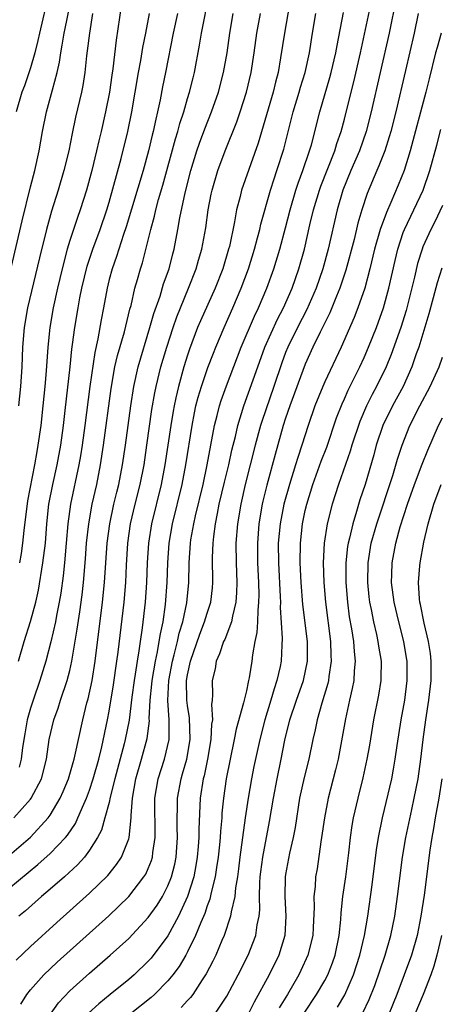
# Model space of a CAD drawing. Units: inches. Extents: x 2544000 to 2547000, y 1536740 to 1539000.
# Drawn here: x 2544874 to 2544917, y 1537378 to 1537478 of the extents above; entities that cross this region are included whole.
import ezdxf

# ---------------------------------------------------------------- set-up
doc = ezdxf.new("R2010")
doc.units = ezdxf.units.IN
doc.header["$MEASUREMENT"] = 0
doc.layers.add('LD25441536_2ft', color=9, linetype='Continuous')

msp = doc.modelspace()

# ---------------------------------------------------------------- linework, layer by layer
at = {"layer": 'LD25441536_2ft'}
for points, elevation in [([(2544872.06, 1537449), (2544874.12, 1537457.88), (2544875, 1537461.35), (2544875.44, 1537463), (2544875.88, 1537465), (2544876.22, 1537467), (2544876.63, 1537469), (2544877.14, 1537470.86), (2544877.22, 1537471.22), (2544877.7, 1537473), (2544877.94, 1537474.06), (2544878.08, 1537475), (2544878.23, 1537475.77), (2544878.42, 1537477), (2544878.53, 1537477.47), (2544879.19, 1537480.81)], 8890), ([(2544873.29, 1537397), (2544875, 1537398.91), (2544875.07, 1537399), (2544876.1, 1537401), (2544876.62, 1537403), (2544876.9, 1537405), (2544877.35, 1537407), (2544877.81, 1537408.19), (2544878.06, 1537409), (2544878.74, 1537411), (2544879, 1537412.03), (2544879.21, 1537413), (2544879.76, 1537416.24), (2544880, 1537418), (2544880.25, 1537419.75), (2544880.39, 1537421), (2544880.59, 1537423.41), (2544880.71, 1537425), (2544880.92, 1537427), (2544881.28, 1537429), (2544881.74, 1537431), (2544882.13, 1537433), (2544882.43, 1537435), (2544883.2, 1537440.8), (2544883.6, 1537443), (2544883.86, 1537444.14), (2544884.57, 1537446.57), (2544885.13, 1537448.87), (2544885.24, 1537449.24), (2544885.64, 1537451), (2544885.91, 1537451.91), (2544886.2, 1537453), (2544886.4, 1537453.6), (2544887.25, 1537457), (2544887.64, 1537458.36), (2544887.77, 1537459), (2544888.05, 1537460.05), (2544888.48, 1537461.52), (2544889.77, 1537466.23), (2544890.01, 1537467), (2544890.21, 1537467.79), (2544890.61, 1537469), (2544891, 1537470.35), (2544891.21, 1537471), (2544891.56, 1537472.44), (2544891.72, 1537473), (2544892.23, 1537475.77), (2544892.41, 1537477), (2544893.2, 1537481)], 8900), ([(2544876.81, 1537481), (2544875.89, 1537477), (2544875.75, 1537476.25), (2544875.43, 1537475), (2544875, 1537473.48), (2544874.36, 1537471.64), (2544874.1, 1537471), (2544873.54, 1537469)], 8888), ([(2544901.58, 1537481), (2544900.87, 1537477), (2544900.49, 1537474.49), (2544900.23, 1537473), (2544899.97, 1537472.03), (2544899.73, 1537471), (2544898.19, 1537465.81), (2544896.51, 1537461), (2544896.36, 1537460.36), (2544895.99, 1537459), (2544895.78, 1537457.78), (2544895.26, 1537455.26), (2544895.19, 1537455), (2544894.6, 1537453), (2544893.81, 1537451), (2544892.31, 1537447.69), (2544892.03, 1537447), (2544891.21, 1537444.79), (2544891, 1537444.18), (2544890.63, 1537443), (2544890.06, 1537441), (2544889.82, 1537439.82), (2544889.63, 1537439), (2544889.53, 1537438.47), (2544889.29, 1537437), (2544888.7, 1537433), (2544888.32, 1537431), (2544887.32, 1537427), (2544887.01, 1537425), (2544886.89, 1537423), (2544886.82, 1537421), (2544886.68, 1537419), (2544886.37, 1537416.37), (2544886.17, 1537415), (2544886.04, 1537414.04), (2544885.85, 1537413), (2544885.66, 1537411.66), (2544885.54, 1537411), (2544885.32, 1537409.32), (2544885.03, 1537406.97), (2544884.65, 1537405), (2544884.54, 1537404.54), (2544883.59, 1537401), (2544883.12, 1537399.12), (2544883, 1537398.56), (2544882.58, 1537397), (2544882.23, 1537395.77), (2544881.82, 1537395), (2544881, 1537393.71), (2544880.48, 1537393), (2544879.79, 1537392.21), (2544878.46, 1537391), (2544877, 1537389.73), (2544876.11, 1537389), (2544874.46, 1537387.54), (2544873.78, 1537387)], 8906), ([(2544877.01, 1537376.99), (2544877.85, 1537378.15), (2544879, 1537379.36), (2544881, 1537381.19), (2544883.1, 1537383), (2544885, 1537384.7), (2544887, 1537386.86), (2544887.89, 1537388.11), (2544888.43, 1537389), (2544889, 1537390.09), (2544889.37, 1537391), (2544889.7, 1537392.3), (2544889.84, 1537393), (2544889.98, 1537395), (2544889.95, 1537396.05), (2544889.94, 1537397), (2544889.98, 1537397.98), (2544889.98, 1537399), (2544890.35, 1537401), (2544890.5, 1537401.5), (2544890.91, 1537403), (2544891.26, 1537405), (2544891.21, 1537407.21), (2544891, 1537408.45), (2544890.93, 1537409), (2544890.9, 1537411), (2544891, 1537411.59), (2544891.3, 1537413), (2544892.25, 1537415.75), (2544892.74, 1537417), (2544893, 1537417.87), (2544893.38, 1537419), (2544893.54, 1537420.46), (2544893.58, 1537421), (2544893.56, 1537423.56), (2544893.62, 1537425), (2544893.68, 1537425.68), (2544893.85, 1537427), (2544894.04, 1537428.04), (2544894.24, 1537429), (2544894.77, 1537431.23), (2544895.2, 1537433), (2544895.52, 1537434.48), (2544895.88, 1537435.88), (2544896.13, 1537437), (2544896.75, 1537439), (2544898.16, 1537443), (2544898.88, 1537445), (2544900.16, 1537447.84), (2544900.78, 1537449), (2544901.66, 1537451), (2544902.36, 1537453), (2544902.92, 1537455), (2544903.48, 1537457.48), (2544903.84, 1537459), (2544904.44, 1537461), (2544904.59, 1537461.41), (2544906, 1537465), (2544906.23, 1537465.77), (2544906.67, 1537467), (2544907, 1537468.25), (2544907.67, 1537471), (2544907.94, 1537472.06), (2544908.62, 1537475), (2544909.76, 1537480.24)], 8912), ([(2544884.22, 1537479.78), (2544883.71, 1537476.29), (2544883.38, 1537473.38), (2544883.27, 1537472.73), (2544883.04, 1537471), (2544882.65, 1537469), (2544882.19, 1537467), (2544881.95, 1537466.05), (2544881.73, 1537465), (2544881.25, 1537463), (2544880.68, 1537461), (2544880.05, 1537459), (2544879.77, 1537458.23), (2544879, 1537455.86), (2544878.74, 1537455), (2544878.21, 1537453), (2544877.73, 1537451), (2544877.29, 1537449), (2544876.95, 1537447), (2544876.76, 1537445), (2544876.6, 1537442.6), (2544876.46, 1537441), (2544876.26, 1537439), (2544876.03, 1537437), (2544875.75, 1537435), (2544875.63, 1537434.37), (2544875.4, 1537433), (2544874.68, 1537429.32), (2544874.3, 1537426.3), (2544874.18, 1537425), (2544874.04, 1537423.96), (2544873.86, 1537423)], 8894), ([(2544912.12, 1537479.88), (2544911.69, 1537477.69), (2544911.56, 1537477), (2544909.73, 1537469), (2544909.22, 1537467), (2544908.52, 1537465), (2544907.65, 1537463), (2544906.84, 1537461), (2544906.25, 1537459), (2544905.34, 1537455), (2544904.8, 1537453), (2544904.11, 1537451), (2544903.16, 1537448.84), (2544902.2, 1537447), (2544901.21, 1537445), (2544901, 1537444.47), (2544900.61, 1537443.39), (2544899.81, 1537441), (2544898.57, 1537437.43), (2544898.44, 1537437), (2544897.9, 1537435), (2544896.89, 1537431), (2544896.43, 1537429), (2544896.09, 1537427), (2544895.93, 1537425), (2544895.95, 1537423), (2544896.02, 1537421), (2544896, 1537420), (2544895.93, 1537419), (2544895.57, 1537417.57), (2544895.49, 1537417), (2544894.79, 1537415.21), (2544894.67, 1537415), (2544894.27, 1537413.73), (2544893.92, 1537413), (2544893.8, 1537412.2), (2544893.52, 1537411), (2544893.56, 1537409.56), (2544893.5, 1537409), (2544893.43, 1537408.57), (2544893.53, 1537407), (2544893.44, 1537406.56), (2544893.38, 1537405), (2544893.04, 1537403), (2544892.68, 1537401.31), (2544892.6, 1537401), (2544892.28, 1537399), (2544892.14, 1537395.86), (2544892.14, 1537395), (2544892.09, 1537394.09), (2544891.99, 1537393), (2544891.86, 1537392.14), (2544891.64, 1537391), (2544891, 1537389), (2544890.08, 1537387), (2544889, 1537384.99), (2544887.29, 1537382.71), (2544887, 1537382.39), (2544885.54, 1537381), (2544885, 1537380.54), (2544883.12, 1537379), (2544881.94, 1537378.06), (2544880.9, 1537377.1)], 8914), ([(2544871.76, 1537389), (2544875.75, 1537392.25), (2544877, 1537393.36), (2544878.55, 1537395), (2544878.76, 1537395.24), (2544879.56, 1537396.44), (2544879.81, 1537397), (2544880.41, 1537398.41), (2544880.69, 1537399), (2544881, 1537399.83), (2544881.38, 1537401), (2544881.94, 1537403), (2544882.26, 1537404.26), (2544882.84, 1537407), (2544883, 1537407.87), (2544883.44, 1537410.56), (2544883.79, 1537413), (2544883.91, 1537413.91), (2544884.52, 1537419), (2544884.69, 1537421), (2544884.78, 1537422.78), (2544884.91, 1537425), (2544885.19, 1537427), (2544885.67, 1537429), (2544886.17, 1537431), (2544886.56, 1537433), (2544886.86, 1537435), (2544887.37, 1537438.63), (2544887.66, 1537440.34), (2544887.8, 1537441), (2544888.29, 1537443), (2544888.89, 1537445), (2544889.53, 1537447), (2544889.91, 1537448.09), (2544890.27, 1537449), (2544891.1, 1537451), (2544891.89, 1537453), (2544892.13, 1537453.87), (2544892.47, 1537455), (2544892.85, 1537457.15), (2544893.11, 1537459), (2544893.41, 1537460.59), (2544893.5, 1537461), (2544894.1, 1537463), (2544894.85, 1537465), (2544896.02, 1537467.98), (2544896.37, 1537469), (2544897.02, 1537471), (2544897.5, 1537473), (2544897.8, 1537475), (2544898.08, 1537477), (2544898.43, 1537479)], 8904), ([(2544872.62, 1537393), (2544874.97, 1537395.03), (2544876.8, 1537397), (2544877, 1537397.28), (2544878, 1537399), (2544878.31, 1537399.69), (2544878.86, 1537401), (2544879.34, 1537402.66), (2544879.45, 1537403), (2544879.59, 1537403.59), (2544879.87, 1537405), (2544880.31, 1537407), (2544880.74, 1537408.74), (2544880.86, 1537409.14), (2544881.26, 1537411), (2544881.59, 1537413), (2544882.34, 1537419), (2544882.54, 1537421), (2544882.8, 1537425), (2544883.06, 1537427), (2544883.5, 1537429), (2544883.78, 1537430.22), (2544883.98, 1537431), (2544884.37, 1537433), (2544884.67, 1537435), (2544885.2, 1537439), (2544885.51, 1537441), (2544885.96, 1537443), (2544887.17, 1537447), (2544887.57, 1537448.43), (2544888.2, 1537450.2), (2544888.56, 1537451.44), (2544889.11, 1537453), (2544889.49, 1537454.51), (2544889.62, 1537455), (2544890, 1537457), (2544890.2, 1537458.2), (2544890.74, 1537460.74), (2544891.33, 1537463), (2544891.95, 1537465), (2544892.21, 1537465.79), (2544892.75, 1537467.25), (2544893.43, 1537469), (2544894.14, 1537471), (2544894.68, 1537473), (2544895.03, 1537475), (2544895.3, 1537477), (2544895.65, 1537479)], 8902), ([(2544873.51, 1537382.49), (2544875, 1537383.89), (2544877.67, 1537386.33), (2544879, 1537387.52), (2544881, 1537389.33), (2544882.86, 1537391.14), (2544883.75, 1537392.25), (2544884.25, 1537393), (2544885, 1537394.86), (2544885.04, 1537395), (2544885.25, 1537397), (2544885.24, 1537397.24), (2544885.37, 1537399), (2544885.73, 1537401), (2544886.32, 1537403), (2544886.89, 1537405.11), (2544887.11, 1537406.89), (2544887.1, 1537407.1), (2544887.19, 1537409), (2544887.36, 1537410.64), (2544887.38, 1537411), (2544887.72, 1537413), (2544887.94, 1537413.94), (2544888.12, 1537415), (2544888.23, 1537415.77), (2544888.5, 1537417), (2544888.76, 1537418.76), (2544888.92, 1537421), (2544888.98, 1537423), (2544889.12, 1537425), (2544889.46, 1537427), (2544890.45, 1537431), (2544890.83, 1537433), (2544891.46, 1537437), (2544891.71, 1537438.29), (2544891.86, 1537439), (2544892.09, 1537439.91), (2544892.42, 1537441), (2544893.08, 1537442.92), (2544893.63, 1537444.37), (2544893.88, 1537445), (2544894.72, 1537447), (2544895.61, 1537449), (2544896.46, 1537451), (2544897.2, 1537453), (2544897.83, 1537455), (2544898.14, 1537456.14), (2544898.36, 1537457), (2544898.47, 1537457.53), (2544899.46, 1537461), (2544899.83, 1537462.17), (2544900.12, 1537463), (2544900.82, 1537465.18), (2544901.77, 1537469), (2544902.39, 1537471), (2544902.51, 1537471.49), (2544902.99, 1537473), (2544903.42, 1537475), (2544903.75, 1537477), (2544904.07, 1537479)], 8908), ([(2544881.31, 1537479), (2544880.99, 1537477), (2544880.78, 1537475.22), (2544880.7, 1537474.7), (2544880.52, 1537473), (2544880.32, 1537471.68), (2544880.17, 1537471), (2544879.57, 1537468.43), (2544879.22, 1537466.78), (2544878.88, 1537465), (2544878.4, 1537463), (2544877.8, 1537461), (2544877.13, 1537458.87), (2544876.61, 1537457), (2544875.89, 1537454.11), (2544874.68, 1537449), (2544874.35, 1537447), (2544874.18, 1537445), (2544874.1, 1537443), (2544873.97, 1537441), (2544873.75, 1537439)], 8892), ([(2544873.77, 1537413), (2544874.35, 1537415), (2544875, 1537417.03), (2544875.52, 1537419), (2544875.79, 1537420.21), (2544876.26, 1537423), (2544876.5, 1537425), (2544876.64, 1537427), (2544876.86, 1537429), (2544877.27, 1537431), (2544877.72, 1537433), (2544878.07, 1537435), (2544878.34, 1537437), (2544878.53, 1537438.53), (2544879.03, 1537443), (2544879.2, 1537444.8), (2544879.28, 1537445.28), (2544879.5, 1537447), (2544879.84, 1537449), (2544880.03, 1537450.03), (2544880.23, 1537451), (2544880.76, 1537453.24), (2544881.35, 1537455), (2544882.1, 1537457), (2544882.77, 1537459), (2544883, 1537459.77), (2544884.24, 1537464.24), (2544884.92, 1537467), (2544885.32, 1537469), (2544886.01, 1537473), (2544886.24, 1537474.24), (2544886.45, 1537475.55), (2544886.73, 1537477), (2544887.11, 1537479)], 8896), ([(2544889.96, 1537479), (2544889.53, 1537477), (2544888.76, 1537473), (2544888.46, 1537471.54), (2544888.21, 1537470.21), (2544887.94, 1537469), (2544887.75, 1537468.25), (2544887.5, 1537467), (2544887.39, 1537466.61), (2544887.01, 1537465), (2544886.46, 1537463), (2544884.75, 1537457.25), (2544884.48, 1537456.48), (2544884, 1537455), (2544883.77, 1537454.23), (2544883.3, 1537453), (2544883, 1537451.88), (2544882.79, 1537451), (2544882.43, 1537449), (2544882.2, 1537447.8), (2544881.85, 1537445.85), (2544881.53, 1537444.47), (2544881.02, 1537441), (2544880.51, 1537437), (2544880.24, 1537435), (2544880.08, 1537433.92), (2544879.92, 1537433), (2544879.05, 1537429), (2544878.79, 1537427), (2544878.64, 1537425), (2544878.46, 1537423), (2544878.32, 1537421.68), (2544878.07, 1537419.93), (2544877.92, 1537419), (2544877.64, 1537417.64), (2544877.53, 1537417), (2544877.06, 1537414.94), (2544876.54, 1537413), (2544875.95, 1537411), (2544875.26, 1537409), (2544875, 1537408.2), (2544874.66, 1537407), (2544874.41, 1537405.59), (2544874.18, 1537404.18), (2544874.03, 1537403), (2544873.82, 1537402.18)], 8898), ([(2544874, 1537378), (2544874.61, 1537379), (2544875, 1537379.49), (2544876.35, 1537381), (2544877.71, 1537382.29), (2544882.97, 1537387.03), (2544884.01, 1537387.99), (2544885, 1537388.99), (2544886.55, 1537391), (2544886.73, 1537391.27), (2544887, 1537391.86), (2544887.33, 1537392.67), (2544887.43, 1537393), (2544887.47, 1537393.47), (2544887.71, 1537395), (2544887.67, 1537399), (2544888.01, 1537401), (2544888.64, 1537403), (2544889.11, 1537405), (2544889.14, 1537407), (2544888.99, 1537408.99), (2544889.08, 1537411), (2544889.47, 1537413), (2544889.64, 1537413.64), (2544889.98, 1537415), (2544890.15, 1537415.85), (2544890.51, 1537417), (2544890.93, 1537418.93), (2544891.12, 1537421), (2544891.17, 1537423), (2544891.3, 1537425), (2544891.35, 1537425.35), (2544891.63, 1537427), (2544891.8, 1537427.8), (2544892.58, 1537431), (2544893.01, 1537433.01), (2544893.75, 1537437), (2544894.03, 1537438.03), (2544894.26, 1537439), (2544894.43, 1537439.57), (2544894.96, 1537441.04), (2544896.48, 1537445), (2544897.83, 1537448.17), (2544898.24, 1537449), (2544899.08, 1537451), (2544899.81, 1537453), (2544900.42, 1537455), (2544901, 1537457.18), (2544901.46, 1537459), (2544902.05, 1537461), (2544902.28, 1537461.72), (2544902.77, 1537463), (2544903.45, 1537465), (2544903.64, 1537465.64), (2544904.49, 1537469), (2544905.52, 1537472.48), (2544905.65, 1537473), (2544906.11, 1537475), (2544906.24, 1537475.76), (2544906.89, 1537479.11)], 8910), ([(2544914.51, 1537479), (2544914.12, 1537477), (2544913.21, 1537473.21), (2544912.24, 1537469), (2544911.73, 1537467), (2544911.57, 1537466.43), (2544911.1, 1537465), (2544910.52, 1537463.48), (2544910.29, 1537463), (2544909.32, 1537460.68), (2544908.78, 1537459), (2544908.37, 1537457.63), (2544907.98, 1537455.98), (2544907.14, 1537452.86), (2544906.53, 1537451), (2544906.19, 1537450.19), (2544905.51, 1537448.49), (2544904.52, 1537446.52), (2544903.79, 1537445), (2544903, 1537443.25), (2544901.44, 1537439), (2544901, 1537437.75), (2544900.75, 1537437), (2544899.93, 1537434.07), (2544899.08, 1537430.92), (2544898.69, 1537429.31), (2544898.62, 1537429), (2544898.27, 1537427), (2544898.12, 1537425), (2544898.14, 1537423), (2544898.23, 1537421), (2544898.26, 1537419.74), (2544898.25, 1537419), (2544898.15, 1537418.15), (2544898.13, 1537417), (2544898.08, 1537415.92), (2544897.87, 1537415), (2544897.62, 1537413.62), (2544897.55, 1537413), (2544897.29, 1537411.29), (2544897.23, 1537411), (2544897.17, 1537410.83), (2544897, 1537409.95), (2544896.77, 1537409), (2544896.72, 1537408.72), (2544895.95, 1537406.05), (2544895.75, 1537405), (2544895.33, 1537403), (2544894.95, 1537401), (2544894.67, 1537399), (2544894.51, 1537397.49), (2544894.49, 1537397), (2544894.35, 1537395.65), (2544894.33, 1537395), (2544894.26, 1537394.26), (2544894.12, 1537393), (2544893.95, 1537391.95), (2544893.82, 1537391), (2544893.41, 1537389.41), (2544893.27, 1537388.73), (2544893, 1537388.03), (2544892.75, 1537387.25), (2544892.35, 1537386.35), (2544891.81, 1537385), (2544891, 1537383.34), (2544890.81, 1537383), (2544890.15, 1537381.85), (2544889.51, 1537381), (2544889, 1537380.38), (2544887.62, 1537379), (2544887.3, 1537378.7), (2544883, 1537375.31)], 8916), ([(2544916.86, 1537477), (2544916.44, 1537475.56), (2544916.29, 1537475), (2544915.63, 1537472.37), (2544915.3, 1537471), (2544913.69, 1537465), (2544913.07, 1537463), (2544912.48, 1537461.52), (2544911.73, 1537459.73), (2544911.27, 1537458.73), (2544910.65, 1537457), (2544910.07, 1537455), (2544909.59, 1537453), (2544909.06, 1537451), (2544908.36, 1537449), (2544907.98, 1537448.02), (2544906.66, 1537445), (2544905, 1537441.46), (2544904.8, 1537441), (2544903.99, 1537439), (2544903.29, 1537437), (2544902.65, 1537435), (2544902.24, 1537433.76), (2544902.02, 1537433), (2544901.38, 1537431), (2544900.82, 1537429), (2544900.43, 1537427), (2544900.25, 1537425), (2544900.26, 1537423), (2544900.45, 1537419.55), (2544900.46, 1537419), (2544900.45, 1537418.45), (2544900.66, 1537415.34), (2544900.61, 1537414.61), (2544900.54, 1537413), (2544900.43, 1537412.43), (2544900.11, 1537411), (2544899.82, 1537410.18), (2544899.5, 1537409), (2544898.88, 1537407), (2544898.36, 1537405), (2544897.76, 1537402.24), (2544897.53, 1537401), (2544897.19, 1537399), (2544896.87, 1537397), (2544896.33, 1537393), (2544896.19, 1537391.81), (2544896.08, 1537391), (2544895.89, 1537389.89), (2544895.81, 1537389), (2544895.44, 1537387.44), (2544895.39, 1537387), (2544894.73, 1537385), (2544894.51, 1537384.51), (2544893.87, 1537383), (2544893.59, 1537382.41), (2544892.9, 1537381.1), (2544892.48, 1537380.48), (2544891.53, 1537379), (2544891.31, 1537378.69), (2544891, 1537378.39), (2544890.34, 1537377.66)], 8918), ([(2544893.79, 1537377), (2544895, 1537378.84), (2544896.16, 1537381), (2544897.19, 1537383), (2544897.95, 1537385), (2544898.09, 1537386.09), (2544898.29, 1537387), (2544898.36, 1537387.64), (2544898.34, 1537389), (2544898.37, 1537390.37), (2544898.42, 1537391), (2544898.48, 1537391.52), (2544898.69, 1537393), (2544899.35, 1537396.65), (2544899.75, 1537399), (2544900.13, 1537401), (2544900.56, 1537403), (2544900.93, 1537404.93), (2544901.42, 1537407), (2544902.1, 1537409), (2544902.81, 1537411), (2544903.22, 1537413), (2544903.22, 1537415), (2544902.77, 1537418.77), (2544902.58, 1537421), (2544902.47, 1537423), (2544902.5, 1537425), (2544902.72, 1537427), (2544903, 1537428.33), (2544903.15, 1537429), (2544903.78, 1537431), (2544904.63, 1537433.37), (2544905.19, 1537434.81), (2544906.2, 1537437.8), (2544906.77, 1537439.23), (2544907, 1537439.72), (2544907.38, 1537440.62), (2544908.56, 1537443), (2544909, 1537443.96), (2544909.45, 1537445), (2544910.25, 1537447), (2544910.99, 1537449), (2544911.53, 1537451), (2544912.16, 1537453.84), (2544912.44, 1537455), (2544913, 1537456.69), (2544913.11, 1537457), (2544915.01, 1537461), (2544915.72, 1537463), (2544916.41, 1537465.58), (2544916.82, 1537467.19)], 8920), ([(2544917, 1537459.44), (2544916.23, 1537457.77), (2544915.81, 1537457), (2544915, 1537455.21), (2544914.92, 1537455), (2544914.46, 1537453.54), (2544914.13, 1537452.13), (2544913.28, 1537448.72), (2544912.73, 1537447), (2544911.76, 1537444.24), (2544911.24, 1537443), (2544910.27, 1537441), (2544909.83, 1537440.17), (2544909.25, 1537439), (2544908.57, 1537437.43), (2544907.75, 1537435), (2544907.59, 1537434.41), (2544906.4, 1537431), (2544905.76, 1537429), (2544905.25, 1537427), (2544904.93, 1537425), (2544904.82, 1537423), (2544904.88, 1537421), (2544905.06, 1537419), (2544905.57, 1537415), (2544905.61, 1537413.61), (2544905.65, 1537413), (2544905.41, 1537411.41), (2544905.37, 1537411), (2544905.3, 1537410.7), (2544904.7, 1537408.7), (2544904.21, 1537407), (2544904.01, 1537405.99), (2544903.77, 1537405), (2544903.37, 1537403), (2544902.89, 1537401.11), (2544902.42, 1537399), (2544901.96, 1537396.04), (2544901.77, 1537395), (2544901.41, 1537393.41), (2544901, 1537391.25), (2544900.96, 1537391), (2544900.92, 1537389), (2544901.03, 1537387), (2544900.91, 1537385), (2544900.3, 1537383), (2544899.32, 1537381), (2544897.78, 1537378.22), (2544897.17, 1537377)], 8922), ([(2544916.94, 1537453.06), (2544916.45, 1537451.55), (2544916.03, 1537450.03), (2544915.61, 1537448.39), (2544914.57, 1537445), (2544914.32, 1537444.32), (2544913.87, 1537443), (2544912.98, 1537441), (2544911.9, 1537439), (2544910.92, 1537437), (2544910.24, 1537435), (2544909.98, 1537434.02), (2544909.1, 1537431), (2544908.58, 1537429.42), (2544908.24, 1537428.24), (2544907.84, 1537427), (2544907.51, 1537425.51), (2544907.37, 1537425), (2544907.32, 1537424.68), (2544907.15, 1537423), (2544907.15, 1537421), (2544907.3, 1537419), (2544907.49, 1537417.5), (2544907.71, 1537416.29), (2544907.91, 1537415), (2544907.98, 1537413.98), (2544908.1, 1537413), (2544907.99, 1537411.99), (2544907.94, 1537411), (2544907.8, 1537410.2), (2544907.51, 1537409), (2544907.1, 1537407.1), (2544906.78, 1537405.22), (2544906.35, 1537403), (2544906.1, 1537401.9), (2544905.35, 1537399), (2544904.95, 1537397), (2544904.66, 1537395), (2544904.58, 1537394.58), (2544904.2, 1537391.8), (2544904.06, 1537391), (2544904, 1537390), (2544903.89, 1537389), (2544903.91, 1537387.91), (2544903.82, 1537385.82), (2544903.76, 1537385), (2544903.27, 1537383), (2544902.56, 1537381.44), (2544902.35, 1537381), (2544901.19, 1537379), (2544900.35, 1537377.65)], 8924), ([(2544902.89, 1537377.11), (2544904.16, 1537379), (2544905, 1537380.44), (2544905.3, 1537381), (2544905.78, 1537382.22), (2544906.05, 1537383), (2544906.46, 1537385), (2544906.63, 1537386.63), (2544906.67, 1537387.33), (2544906.84, 1537389), (2544907.13, 1537391), (2544907.43, 1537393.43), (2544907.6, 1537395), (2544907.78, 1537396.22), (2544907.93, 1537397), (2544908.39, 1537399), (2544908.91, 1537401.09), (2544909.32, 1537403), (2544909.57, 1537404.43), (2544909.99, 1537407), (2544910.49, 1537409.51), (2544910.73, 1537411), (2544910.75, 1537411.25), (2544910.76, 1537413), (2544910.5, 1537414.5), (2544910.44, 1537415), (2544910.29, 1537415.71), (2544909.98, 1537417), (2544909.76, 1537418.24), (2544909.6, 1537419), (2544909.53, 1537419.53), (2544909.39, 1537421), (2544909.41, 1537423), (2544909.73, 1537425), (2544910.29, 1537427), (2544911.93, 1537431.93), (2544912.41, 1537433.59), (2544912.87, 1537435), (2544913.68, 1537437), (2544914.7, 1537439), (2544915.75, 1537441), (2544916.65, 1537443), (2544917, 1537443.99)], 8926), ([(2544906.29, 1537377.71), (2544907.04, 1537378.96), (2544907.93, 1537381), (2544908.58, 1537383), (2544909.04, 1537385), (2544909.37, 1537387), (2544909.81, 1537390.19), (2544910.26, 1537393.74), (2544910.46, 1537395), (2544910.87, 1537397), (2544911.82, 1537401), (2544912.01, 1537401.99), (2544912.18, 1537403), (2544912.37, 1537404.37), (2544912.78, 1537407), (2544913.14, 1537409), (2544913.4, 1537411), (2544913.39, 1537413), (2544913.34, 1537413.34), (2544913.06, 1537415), (2544912.53, 1537417), (2544912.06, 1537419), (2544911.8, 1537421), (2544911.83, 1537421.83), (2544911.85, 1537423), (2544912.22, 1537425), (2544912.68, 1537426.68), (2544913.42, 1537429), (2544914.14, 1537431), (2544914.92, 1537433.08), (2544915.5, 1537434.5), (2544916.6, 1537437), (2544917, 1537437.79)], 8928), ([(2544908.87, 1537377.13), (2544909.52, 1537378.48), (2544910.08, 1537379.92), (2544911.14, 1537383), (2544911.74, 1537385), (2544912.14, 1537387), (2544912.42, 1537389), (2544912.6, 1537390.6), (2544912.9, 1537393), (2544913.25, 1537395), (2544913.86, 1537397.86), (2544914.12, 1537399), (2544914.51, 1537401), (2544914.79, 1537403), (2544915.02, 1537405), (2544915.29, 1537407), (2544915.6, 1537409), (2544915.83, 1537411), (2544915.85, 1537411.85), (2544915.85, 1537413), (2544915.76, 1537413.76), (2544915.58, 1537415), (2544915.13, 1537416.87), (2544914.76, 1537418.76), (2544914.69, 1537419), (2544914.65, 1537419.35), (2544914.54, 1537421), (2544914.7, 1537422.7), (2544914.71, 1537423), (2544915.1, 1537425.1), (2544915.52, 1537427), (2544916.1, 1537429), (2544916.87, 1537431)], 8930), ([(2544916.92, 1537401), (2544916.61, 1537399), (2544916.26, 1537397), (2544916.09, 1537395.91), (2544915.91, 1537395), (2544915.71, 1537393.71), (2544915.12, 1537389.12), (2544914.79, 1537387), (2544914.4, 1537385), (2544913.83, 1537383), (2544913.1, 1537381), (2544912.35, 1537379), (2544911.53, 1537377)], 8932), ([(2544916.89, 1537385), (2544916.43, 1537383), (2544916.11, 1537381.89), (2544915.8, 1537381), (2544915.02, 1537379), (2544914.18, 1537377)], 8934)]:
    msp.add_lwpolyline(points, dxfattribs=dict(at, elevation=elevation))

doc.saveas('drawing.dxf')
